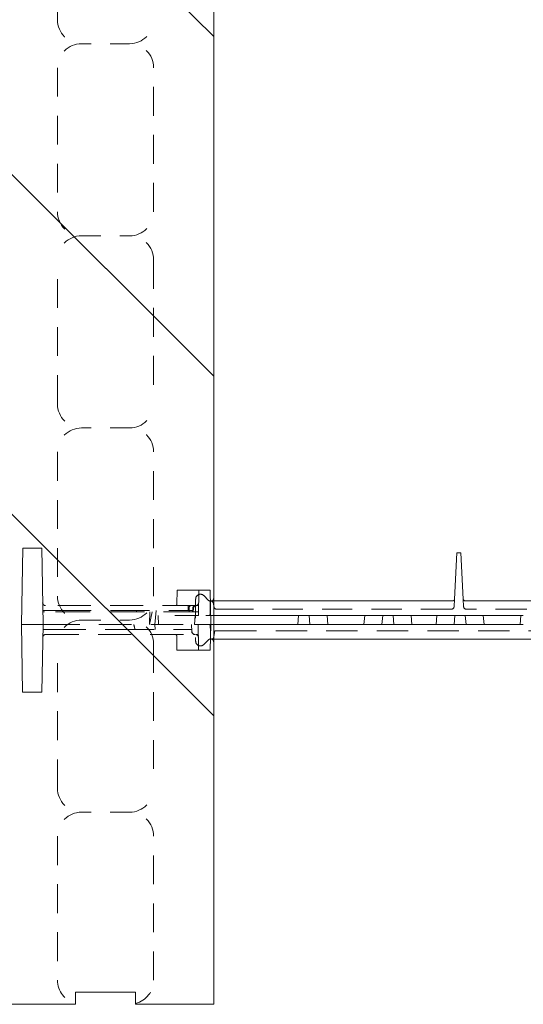
# Model space of a CAD drawing. Units: inches. Extents: x 1.2 to 86.8, y 0.2 to 67.8.
# Drawn here: x 18 to 20.6, y 53.7 to 58.9 of the extents above; entities that cross this region are included whole.
import ezdxf

# ---------------------------------------------------------------- set-up
doc = ezdxf.new("R2010")
doc.units = ezdxf.units.IN
doc.header["$LTSCALE"] = 2
doc.header["$MEASUREMENT"] = 0
doc.linetypes.add('DASHED', pattern=[0.2067, 0.1654, -0.0413])
doc.layers.add('Hatch', color=7, linetype='Continuous', lineweight=9, true_color=0x00ff80)
doc.layers.add('Hidden Edges(ANSI)', color=7, linetype='DASHED', lineweight=18)
doc.layers.add('Visible Edges(ANSI)', color=7, linetype='Continuous', lineweight=18)

msp = doc.modelspace()

# ---------------------------------------------------------------- hatches: boundary and pattern name
at = {"layer": 'Hatch', "lineweight": 18, "true_color": 0x00ff80}
h = msp.add_hatch(dxfattribs=at)
h.set_pattern_fill('ANSI34', color=110, scale=10, style=0)
edge = h.paths.add_edge_path()
edge.add_line((22.7243, 53.74928), (23.32805, 53.74928))
edge.add_line((23.32805, 53.74928), (23.32805, 55.37428))
edge.add_line((23.32805, 55.37428), (23.32805, 55.43678))
edge.add_line((23.32805, 55.43678), (23.31805, 55.43678))
edge.add_line((23.31805, 55.43678), (23.31805, 56.06178))
edge.add_line((23.31805, 56.06178), (23.32805, 56.06178))
edge.add_line((23.32805, 56.06178), (23.32805, 56.12428))
edge.add_line((23.32805, 56.12428), (23.32805, 59.37428))
edge.add_line((23.32805, 59.37428), (23.32805, 59.43678))
edge.add_line((23.32805, 59.43678), (23.31805, 59.43678))
edge.add_line((23.31805, 59.43678), (23.31805, 60.06178))
edge.add_line((23.31805, 60.06178), (23.32805, 60.06178))
edge.add_line((23.32805, 60.06178), (23.32805, 60.12428))
edge.add_line((23.32805, 60.12428), (23.32805, 61.92178))
edge.add_line((23.32805, 61.92178), (23.32805, 63.47178))
edge.add_line((23.32805, 63.47178), (23.32805, 63.84678))
edge.add_line((23.32805, 63.84678), (23.32805, 64.93428))
edge.add_line((23.32805, 64.93428), (23.32805, 65.74928))
edge.add_ellipse((23.31805, 65.74928), major_axis=(0.01, 0), ratio=1, start_angle=0, end_angle=90)
edge.add_line((23.31805, 65.75928), (22.50305, 65.75928))
edge.add_line((22.50305, 65.75928), (21.41555, 65.75928))
edge.add_line((21.41555, 65.75928), (21.04055, 65.75928))
edge.add_line((21.04055, 65.75928), (19.49055, 65.75928))
edge.add_line((19.49055, 65.75928), (17.69305, 65.75928))
edge.add_line((17.69305, 65.75928), (17.63055, 65.75928))
edge.add_line((17.63055, 65.75928), (17.63055, 65.74928))
edge.add_line((17.63055, 65.74928), (17.00555, 65.74928))
edge.add_line((17.00555, 65.74928), (17.00555, 65.75928))
edge.add_line((17.00555, 65.75928), (16.94305, 65.75928))
edge.add_line((16.94305, 65.75928), (13.69305, 65.75928))
edge.add_line((13.69305, 65.75928), (13.63055, 65.75928))
edge.add_line((13.63055, 65.75928), (13.63055, 65.74928))
edge.add_line((13.63055, 65.74928), (13.00555, 65.74928))
edge.add_line((13.00555, 65.74928), (13.00555, 65.75928))
edge.add_line((13.00555, 65.75928), (12.94305, 65.75928))
edge.add_line((12.94305, 65.75928), (9.69305, 65.75928))
edge.add_line((9.69305, 65.75928), (9.63055, 65.75928))
edge.add_line((9.63055, 65.75928), (9.63055, 65.74928))
edge.add_line((9.63055, 65.74928), (9.00555, 65.74928))
edge.add_line((9.00555, 65.74928), (9.00555, 65.75928))
edge.add_line((9.00555, 65.75928), (8.94305, 65.75928))
edge.add_line((8.94305, 65.75928), (5.69305, 65.75928))
edge.add_line((5.69305, 65.75928), (5.63055, 65.75928))
edge.add_line((5.63055, 65.75928), (5.63055, 65.74928))
edge.add_line((5.63055, 65.74928), (5.00555, 65.74928))
edge.add_line((5.00555, 65.74928), (5.00555, 65.75928))
edge.add_line((5.00555, 65.75928), (4.94305, 65.75928))
edge.add_line((4.94305, 65.75928), (3.31805, 65.75928))
edge.add_line((3.31805, 65.75928), (3.31805, 65.15553))
edge.add_line((3.31805, 65.15553), (3.38055, 65.15553))
edge.add_line((3.38055, 65.15553), (3.38055, 64.84303))
edge.add_line((3.38055, 64.84303), (3.31805, 64.84303))
edge.add_line((3.31805, 64.84303), (3.31805, 64.43678))
edge.add_line((3.31805, 64.43678), (20.50555, 64.43678))
edge.add_ellipse((20.50555, 62.93678), major_axis=(0, 1.5), ratio=1, start_angle=351.5912, end_angle=360, ccw=False)
edge.add_ellipse((20.50555, 62.93678), major_axis=(0.21935, 1.48387), ratio=1, start_angle=357.04148, end_angle=360, ccw=False)
edge.add_ellipse((20.50555, 62.93678), major_axis=(0.29565, 1.47058), ratio=1, start_angle=327.82461, end_angle=360, ccw=False)
edge.add_ellipse((20.50555, 62.93678), major_axis=(1.03334, 1.08729), ratio=1, start_angle=357.08543, end_angle=360, ccw=False)
edge.add_ellipse((20.50555, 62.93678), major_axis=(1.08729, 1.03334), ratio=1, start_angle=327.82461, end_angle=360, ccw=False)
edge.add_ellipse((20.50555, 62.93678), major_axis=(1.47058, 0.29565), ratio=1, start_angle=357.04148, end_angle=360, ccw=False)
edge.add_ellipse((20.50555, 62.93678), major_axis=(1.48387, 0.21935), ratio=1, start_angle=351.5912, end_angle=360, ccw=False)
edge.add_line((22.00555, 62.93678), (22.00555, 53.74928))
edge.add_line((22.00555, 53.74928), (22.4118, 53.74928))
edge.add_line((22.4118, 53.74928), (22.4118, 53.81178))
edge.add_line((22.4118, 53.81178), (22.7243, 53.81178))
edge.add_line((22.7243, 53.81178), (22.7243, 53.74928))
edge = h.paths.add_edge_path(flags=0)
edge.add_ellipse((22.51305, 64.94428), major_axis=(0.26813, 0), ratio=1, start_angle=285.21427, end_angle=360)
edge.add_ellipse((22.51305, 64.94428), major_axis=(-0.25873, 0.07036), ratio=1, start_angle=195.21427, end_angle=360)
edge.add_ellipse((22.51305, 64.94428), major_axis=(-0.25873, -0.07036), ratio=1, start_angle=329.57146, end_angle=360)
edge.add_ellipse((22.51305, 64.94428), major_axis=(-0.07036, -0.25873), ratio=1, start_angle=300.42854, end_angle=360)
edge.add_ellipse((22.51305, 64.94428), major_axis=(0.07036, -0.25873), ratio=1, start_angle=329.57146, end_angle=360)
h = msp.add_hatch(dxfattribs=at)
h.set_pattern_fill('ANSI34', color=110, scale=10, angle=90, style=0)
edge = h.paths.add_edge_path()
edge.add_line((18.5993, 53.74928), (19.00555, 53.74928))
edge.add_line((19.00555, 53.74928), (19.00555, 60.93678))
edge.add_ellipse((18.50555, 60.93678), major_axis=(0.5, 0), ratio=1, start_angle=0, end_angle=40.62437)
edge.add_ellipse((18.50555, 60.93678), major_axis=(0.3795, 0.32555), ratio=1, start_angle=0, end_angle=8.75126)
edge.add_ellipse((18.50555, 60.93678), major_axis=(0.32555, 0.3795), ratio=1, start_angle=0, end_angle=40.62437)
edge.add_line((18.50555, 61.43678), (3.31805, 61.43678))
edge.add_line((3.31805, 61.43678), (3.31805, 61.03053))
edge.add_line((3.31805, 61.03053), (3.38055, 61.03053))
edge.add_line((3.38055, 61.03053), (3.38055, 60.71803))
edge.add_line((3.38055, 60.71803), (3.31805, 60.71803))
edge.add_line((3.31805, 60.71803), (3.31805, 60.11428))
edge.add_line((3.31805, 60.11428), (4.94305, 60.11428))
edge.add_line((4.94305, 60.11428), (5.00555, 60.11428))
edge.add_line((5.00555, 60.11428), (5.00555, 60.12428))
edge.add_line((5.00555, 60.12428), (5.63055, 60.12428))
edge.add_line((5.63055, 60.12428), (5.63055, 60.11428))
edge.add_line((5.63055, 60.11428), (5.69305, 60.11428))
edge.add_line((5.69305, 60.11428), (8.94305, 60.11428))
edge.add_line((8.94305, 60.11428), (9.00555, 60.11428))
edge.add_line((9.00555, 60.11428), (9.00555, 60.12428))
edge.add_line((9.00555, 60.12428), (9.63055, 60.12428))
edge.add_line((9.63055, 60.12428), (9.63055, 60.11428))
edge.add_line((9.63055, 60.11428), (9.69305, 60.11428))
edge.add_line((9.69305, 60.11428), (12.94305, 60.11428))
edge.add_line((12.94305, 60.11428), (13.00555, 60.11428))
edge.add_line((13.00555, 60.11428), (13.00555, 60.12428))
edge.add_line((13.00555, 60.12428), (13.63055, 60.12428))
edge.add_line((13.63055, 60.12428), (13.63055, 60.11428))
edge.add_line((13.63055, 60.11428), (13.69305, 60.11428))
edge.add_line((13.69305, 60.11428), (16.94305, 60.11428))
edge.add_line((16.94305, 60.11428), (17.00555, 60.11428))
edge.add_line((17.00555, 60.11428), (17.00555, 60.12428))
edge.add_line((17.00555, 60.12428), (17.63055, 60.12428))
edge.add_line((17.63055, 60.12428), (17.63055, 60.11428))
edge.add_line((17.63055, 60.11428), (17.68305, 60.11428))
edge.add_line((17.68305, 60.11428), (17.68305, 60.06178))
edge.add_line((17.68305, 60.06178), (17.69305, 60.06178))
edge.add_line((17.69305, 60.06178), (17.69305, 59.43678))
edge.add_line((17.69305, 59.43678), (17.68305, 59.43678))
edge.add_line((17.68305, 59.43678), (17.68305, 59.37428))
edge.add_line((17.68305, 59.37428), (17.68305, 56.12428))
edge.add_line((17.68305, 56.12428), (17.68305, 56.06178))
edge.add_line((17.68305, 56.06178), (17.69305, 56.06178))
edge.add_line((17.69305, 56.06178), (17.69305, 55.43678))
edge.add_line((17.69305, 55.43678), (17.68305, 55.43678))
edge.add_line((17.68305, 55.43678), (17.68305, 55.37428))
edge.add_line((17.68305, 55.37428), (17.68305, 53.74928))
edge.add_line((17.68305, 53.74928), (18.2868, 53.74928))
edge.add_line((18.2868, 53.74928), (18.2868, 53.81178))
edge.add_line((18.2868, 53.81178), (18.5993, 53.81178))
edge.add_line((18.5993, 53.81178), (18.5993, 53.74928))
h = msp.add_hatch(dxfattribs=at)
h.set_pattern_fill('ANSI34', color=110, scale=10, angle=15, style=0)
h.paths.add_polyline_path([(22.02419, 55.90553), (22.02105, 55.72585), (22.02337, 55.59303), (22.08373, 55.59303), (22.08605, 55.72585), (22.10555, 55.72585), (22.10145, 55.77272), (22.08523, 55.77272), (22.08292, 55.90553)])
h.paths.add_polyline_path([(18.92819, 55.90553), (18.92587, 55.77272), (18.90965, 55.77272), (18.90555, 55.72585), (18.92505, 55.72585), (18.92737, 55.59303), (18.98773, 55.59303), (18.99005, 55.72585), (18.98692, 55.90553)])
h.paths.add_polyline_path([(22.99942, 55.37428), (23.00555, 55.72585), (22.9986, 56.1243), (22.90001, 56.1243), (22.89305, 55.72585), (22.89919, 55.37428)])
h.paths.add_polyline_path([(18.00555, 55.72585), (18.01169, 55.37428), (18.11192, 55.37428), (18.11805, 55.72585), (18.1111, 56.1243), (18.01251, 56.1243)])

# ---------------------------------------------------------------- linework, layer by layer
at = {"layer": 'Hidden Edges(ANSI)', "ltscale": 0.453556}
for p, q in [((18.19305, 58.87428), (18.19305, 59.62428)), ((18.19305, 58.62428), (18.19305, 57.87428)), ((18.69305, 57.87428), (18.69305, 58.62428)), ((18.19305, 56.87428), (18.19305, 57.62428)), ((18.69305, 57.62428), (18.69305, 56.87428)), ((18.19305, 56.62428), (18.19305, 55.87428)), ((18.69305, 55.87428), (18.69305, 56.62428)), ((18.19305, 54.87428), (18.19305, 55.62428)), ((18.69305, 55.62428), (18.69305, 54.87428)), ((18.19305, 54.62428), (18.19305, 53.87428)), ((18.69305, 53.87428), (18.69305, 54.62428))]:
    msp.add_line(p, q, dxfattribs=at)
at = {"layer": 'Hidden Edges(ANSI)', "ltscale": 0.237987}
for p, q in [((18.56805, 58.74928), (18.31805, 58.74928)), ((18.31805, 57.74928), (18.56805, 57.74928)), ((18.56805, 56.74928), (18.31805, 56.74928)), ((18.31805, 55.74928), (18.56805, 55.74928)), ((18.56805, 54.74928), (18.31805, 54.74928))]:
    msp.add_line(p, q, dxfattribs=at)
at = {"layer": 'Hidden Edges(ANSI)', "ltscale": 0.070212}
msp.add_line((18.81545, 55.90553), (18.81416, 55.83172), dxfattribs=at)
at = {"layer": 'Hidden Edges(ANSI)', "ltscale": 0.006065}
msp.add_line((18.81545, 55.90553), (18.81711, 55.90553), dxfattribs=at)
at = {"layer": 'Hidden Edges(ANSI)', "ltscale": 0.159635}
for p, q in [((18.90097, 55.90553), (18.81711, 55.90553)), ((18.8164, 55.59303), (18.90026, 55.59303))]:
    msp.add_line(p, q, dxfattribs=at)
at = {"layer": 'Hidden Edges(ANSI)', "ltscale": 0.101194}
msp.add_line((18.92819, 55.90553), (18.90097, 55.90553), dxfattribs=at)
at = {"layer": 'Hidden Edges(ANSI)', "ltscale": 0.032761}
for p, q in [((18.97888, 55.85194), (18.95448, 55.87634)), ((18.95448, 55.62223), (18.97888, 55.64663))]:
    msp.add_line(p, q, dxfattribs=at)
at = {"layer": 'Hidden Edges(ANSI)', "ltscale": 0.520445}
msp.add_line((18.91154, 55.82435), (18.13156, 55.82435), dxfattribs=at)
at = {"layer": 'Hidden Edges(ANSI)', "ltscale": 0.010488}
for p, q in [((18.9194, 55.82435), (18.91154, 55.82435)), ((18.91072, 55.67435), (18.91858, 55.67435))]:
    msp.add_line(p, q, dxfattribs=at)
at = {"layer": 'Hidden Edges(ANSI)', "ltscale": 0.208226}
msp.add_line((18.9118, 55.85866), (18.9118, 55.63991), dxfattribs=at)
at = {"layer": 'Hidden Edges(ANSI)', "ltscale": 0.020101}
msp.add_line((19.00555, 55.84928), (18.9879, 55.84928), dxfattribs=at)
at = {"layer": 'Hidden Edges(ANSI)', "ltscale": 0.017496}
msp.add_line((19.00702, 55.81828), (19.00381, 55.83648), dxfattribs=at)
at = {"layer": 'Hidden Edges(ANSI)', "ltscale": 0.037278}
for p, q in [((20.25806, 55.85876), (20.25604, 55.82016)), ((20.30506, 55.82016), (20.30304, 55.85876))]:
    msp.add_line(p, q, dxfattribs=at)
at = {"layer": 'Hidden Edges(ANSI)', "ltscale": 0.110596}
msp.add_line((18.11677, 55.79935), (18.21132, 55.79935), dxfattribs=at)
at = {"layer": 'Hidden Edges(ANSI)', "ltscale": 0.023422}
msp.add_line((18.12609, 55.79235), (18.11689, 55.79235), dxfattribs=at)
at = {"layer": 'Hidden Edges(ANSI)', "ltscale": 0.547436}
msp.add_line((18.92621, 55.79235), (18.12609, 55.79235), dxfattribs=at)
at = {"layer": 'Hidden Edges(ANSI)', "ltscale": 0.475828}
msp.add_line((18.21132, 55.79935), (18.60474, 55.79935), dxfattribs=at)
at = {"layer": 'Hidden Edges(ANSI)', "ltscale": 0.254837}
msp.add_line((18.87243, 55.79935), (18.60474, 55.79935), dxfattribs=at)
at = {"layer": 'Hidden Edges(ANSI)', "ltscale": 0.064865}
msp.add_line((18.67104, 55.72585), (18.68508, 55.79235), dxfattribs=at)
at = {"layer": 'Hidden Edges(ANSI)', "ltscale": 0.070165}
msp.add_line((18.69928, 55.72585), (18.70571, 55.79935), dxfattribs=at)
at = {"layer": 'Hidden Edges(ANSI)', "ltscale": 0.196092}
msp.add_line((18.90387, 55.77272), (18.71716, 55.77272), dxfattribs=at)
at = {"layer": 'Hidden Edges(ANSI)', "ltscale": 0.044714}
msp.add_line((18.71716, 55.77272), (18.71848, 55.72585), dxfattribs=at)
at = {"layer": 'Hidden Edges(ANSI)', "ltscale": 0.009734}
msp.add_line((18.8725, 55.80966), (18.87243, 55.79935), dxfattribs=at)
at = {"layer": 'Hidden Edges(ANSI)', "ltscale": 0.040911}
msp.add_line((18.87243, 55.79935), (18.89695, 55.79935), dxfattribs=at)
at = {"layer": 'Hidden Edges(ANSI)', "ltscale": 0.009733}
for p, q in [((18.87373, 55.79935), (18.87421, 55.80966)), ((18.89695, 55.79935), (18.89749, 55.80966)), ((18.89194, 55.69935), (18.89248, 55.68904))]:
    msp.add_line(p, q, dxfattribs=at)
at = {"layer": 'Hidden Edges(ANSI)', "ltscale": 0.016409}
for p, q in [((18.87835, 55.79235), (18.87847, 55.80966)), ((18.8963, 55.80966), (18.89557, 55.79235)), ((18.89929, 55.79235), (18.90019, 55.80966))]:
    msp.add_line(p, q, dxfattribs=at)
at = {"layer": 'Hidden Edges(ANSI)', "ltscale": 0.005613}
msp.add_line((18.90965, 55.77272), (18.90387, 55.77272), dxfattribs=at)
at = {"layer": 'Hidden Edges(ANSI)', "ltscale": 0.060482}
msp.add_line((18.98472, 55.77272), (18.96487, 55.77272), dxfattribs=at)
at = {"layer": 'Hidden Edges(ANSI)', "ltscale": 0.015563}
msp.add_line((18.98923, 55.77272), (18.98472, 55.77272), dxfattribs=at)
at = {"layer": 'Hidden Edges(ANSI)', "ltscale": 0.068731}
msp.add_line((19.00555, 55.77272), (18.98923, 55.77272), dxfattribs=at)
at = {"layer": 'Hidden Edges(ANSI)', "ltscale": 0.059205}
msp.add_line((19.02228, 55.80547), (19.06193, 55.80547), dxfattribs=at)
at = {"layer": 'Hidden Edges(ANSI)', "ltscale": 0.47518}
msp.add_line((20.24056, 55.80547), (19.06193, 55.80547), dxfattribs=at)
at = {"layer": 'Hidden Edges(ANSI)', "ltscale": 0.044882}
for p, q in [((19.44715, 55.77272), (19.44305, 55.72585)), ((19.50555, 55.72585), (19.50145, 55.77272)), ((19.88465, 55.77272), (19.88055, 55.72585)), ((19.94305, 55.72585), (19.93895, 55.77272)), ((20.25965, 55.77272), (20.25555, 55.72585)), ((20.31805, 55.72585), (20.31395, 55.77272))]:
    msp.add_line(p, q, dxfattribs=at)
at = {"layer": 'Hidden Edges(ANSI)', "ltscale": 0.044712}
for p, q in [((19.5952, 55.77272), (19.5993, 55.72585)), ((19.7909, 55.77272), (19.7868, 55.72585)), ((20.0327, 55.77272), (20.0368, 55.72585)), ((20.1659, 55.77272), (20.1618, 55.72585)), ((20.4077, 55.77272), (20.4118, 55.72585)), ((20.6034, 55.77272), (20.5993, 55.72585))]:
    msp.add_line(p, q, dxfattribs=at)
at = {"layer": 'Hidden Edges(ANSI)', "ltscale": 0.492452}
msp.add_line((21.94918, 55.80547), (20.32054, 55.80547), dxfattribs=at)
at = {"layer": 'Hidden Edges(ANSI)', "ltscale": 0.078437}
for p, q in [((18.05805, 55.72585), (18.00555, 55.72585)), ((18.11805, 55.72585), (18.06555, 55.72585))]:
    msp.add_line(p, q, dxfattribs=at)
at = {"layer": 'Hidden Edges(ANSI)', "ltscale": 0.007043}
msp.add_line((18.06555, 55.72585), (18.05805, 55.72585), dxfattribs=at)
at = {"layer": 'Hidden Edges(ANSI)', "ltscale": 6.35072e-05}
msp.add_line((18.11805, 55.72582), (18.11805, 55.72585), dxfattribs=at)
at = {"layer": 'Hidden Edges(ANSI)', "ltscale": 0.023166}
msp.add_line((18.11805, 55.72585), (18.12706, 55.72585), dxfattribs=at)
at = {"layer": 'Hidden Edges(ANSI)'}
msp.add_line((18.11805, 55.72582), (18.11805, 55.72582), dxfattribs=at)
at = {"layer": 'Hidden Edges(ANSI)', "ltscale": 0.013561}
msp.add_line((18.14006, 55.72585), (18.12706, 55.72585), dxfattribs=at)
at = {"layer": 'Hidden Edges(ANSI)', "ltscale": 0.510783}
msp.add_line((18.14006, 55.72585), (18.90555, 55.72585), dxfattribs=at)
at = {"layer": 'Hidden Edges(ANSI)', "ltscale": 0.025234}
msp.add_line((18.69928, 55.72585), (18.7016, 55.69935), dxfattribs=at)
at = {"layer": 'Hidden Edges(ANSI)', "ltscale": 0.035005}
msp.add_line((18.88984, 55.72585), (18.89177, 55.68904), dxfattribs=at)
at = {"layer": 'Hidden Edges(ANSI)', "ltscale": 0.05991}
msp.add_line((18.95656, 55.72585), (18.92505, 55.72585), dxfattribs=at)
at = {"layer": 'Hidden Edges(ANSI)', "ltscale": 0.016132}
msp.add_line((18.96457, 55.72585), (18.95656, 55.72585), dxfattribs=at)
at = {"layer": 'Hidden Edges(ANSI)', "ltscale": 0.061634}
msp.add_line((18.98526, 55.72585), (18.96457, 55.72585), dxfattribs=at)
at = {"layer": 'Hidden Edges(ANSI)', "ltscale": 0.016065}
msp.add_line((18.98526, 55.72585), (18.99005, 55.72585), dxfattribs=at)
at = {"layer": 'Hidden Edges(ANSI)', "ltscale": 0.066954}
msp.add_line((18.99005, 55.72585), (19.00555, 55.72585), dxfattribs=at)
at = {"layer": 'Hidden Edges(ANSI)', "ltscale": 0.109937}
msp.add_line((18.20776, 55.69935), (18.11759, 55.69935), dxfattribs=at)
at = {"layer": 'Hidden Edges(ANSI)', "ltscale": 0.51935}
msp.add_line((18.13238, 55.67435), (18.91072, 55.67435), dxfattribs=at)
at = {"layer": 'Hidden Edges(ANSI)', "ltscale": 0.470002}
msp.add_line((18.59636, 55.69935), (18.20776, 55.69935), dxfattribs=at)
at = {"layer": 'Hidden Edges(ANSI)', "ltscale": 0.250312}
msp.add_line((18.59636, 55.69935), (18.8593, 55.69935), dxfattribs=at)
at = {"layer": 'Hidden Edges(ANSI)', "ltscale": 0.070331}
msp.add_line((18.81463, 55.59303), (18.81334, 55.66698), dxfattribs=at)
at = {"layer": 'Hidden Edges(ANSI)', "ltscale": 0.048726}
msp.add_line((18.89194, 55.69935), (18.8593, 55.69935), dxfattribs=at)
at = {"layer": 'Hidden Edges(ANSI)', "ltscale": 0.029761}
msp.add_line((19.01225, 55.69297), (19.00681, 55.66209), dxfattribs=at)
at = {"layer": 'Hidden Edges(ANSI)', "ltscale": 0.078694}
msp.add_line((19.06493, 55.69297), (19.01225, 55.69297), dxfattribs=at)
at = {"layer": 'Hidden Edges(ANSI)', "ltscale": 0.492993}
msp.add_line((19.06493, 55.69297), (20.69535, 55.69297), dxfattribs=at)
at = {"layer": 'Hidden Edges(ANSI)', "ltscale": 0.019121}
msp.add_line((18.98872, 55.64928), (19.00555, 55.64928), dxfattribs=at)
at = {"layer": 'Hidden Edges(ANSI)', "ltscale": 0.006473}
msp.add_line((18.8164, 55.59303), (18.81463, 55.59303), dxfattribs=at)
at = {"layer": 'Hidden Edges(ANSI)', "ltscale": 0.100786}
msp.add_line((18.90026, 55.59303), (18.92737, 55.59303), dxfattribs=at)
at = {"layer": 'Hidden Edges(ANSI)', "ltscale": 0.022383, "flags": 128}
msp.add_lwpolyline([(18.87425, 55.82435), (18.87415, 55.82432), (18.87405, 55.82422), (18.87395, 55.82407), (18.87384, 55.82386), (18.87374, 55.82358), (18.87364, 55.82325), (18.87354, 55.82286), (18.87345, 55.82241), (18.87335, 55.82191), (18.87326, 55.82136), (18.87317, 55.82075), (18.87308, 55.8201), (18.873, 55.8194), (18.87293, 55.81867), (18.87285, 55.81789), (18.87279, 55.81708), (18.87273, 55.81623), (18.87267, 55.81535), (18.87263, 55.81444), (18.87259, 55.81352), (18.87255, 55.81257), (18.87253, 55.81161), (18.87251, 55.81064), (18.8725, 55.80966)], dxfattribs=at)
at = {"layer": 'Hidden Edges(ANSI)', "ltscale": 0.022322, "flags": 128}
msp.add_lwpolyline([(18.88796, 55.82435), (18.88709, 55.82432), (18.88623, 55.82422), (18.88537, 55.82407), (18.88452, 55.82385), (18.88368, 55.82358), (18.88286, 55.82324), (18.88206, 55.82285), (18.88129, 55.8224), (18.88054, 55.8219), (18.87983, 55.82135), (18.87914, 55.82074), (18.87849, 55.82009), (18.87787, 55.81939), (18.8773, 55.81865), (18.87677, 55.81788), (18.87629, 55.81706), (18.87585, 55.81622), (18.87546, 55.81534), (18.87512, 55.81443), (18.87483, 55.81351), (18.8746, 55.81257), (18.87442, 55.81161), (18.87429, 55.81064), (18.87421, 55.80966)], dxfattribs=at)
at = {"layer": 'Hidden Edges(ANSI)', "ltscale": 0.02239, "flags": 128}
for points in [[(18.88031, 55.82435), (18.88021, 55.82432), (18.8801, 55.82422), (18.87999, 55.82407), (18.87989, 55.82386), (18.87978, 55.82358), (18.87968, 55.82325), (18.87957, 55.82286), (18.87947, 55.82241), (18.87937, 55.82191), (18.87927, 55.82136), (18.87918, 55.82075), (18.87909, 55.8201), (18.879, 55.81941), (18.87892, 55.81867), (18.87885, 55.81789), (18.87878, 55.81708), (18.87871, 55.81623), (18.87866, 55.81535), (18.87861, 55.81444), (18.87856, 55.81352), (18.87853, 55.81257), (18.8785, 55.81161), (18.87848, 55.81064), (18.87847, 55.80966)], [(18.90855, 55.82435), (18.90778, 55.82432), (18.90701, 55.82422), (18.90626, 55.82407), (18.90551, 55.82386), (18.90477, 55.82358), (18.90404, 55.82325), (18.90333, 55.82286), (18.90264, 55.82241), (18.90198, 55.82191), (18.90134, 55.82136), (18.90073, 55.82075), (18.90014, 55.8201), (18.8996, 55.81941), (18.89908, 55.81867), (18.89861, 55.81789), (18.89817, 55.81708), (18.89778, 55.81623), (18.89743, 55.81535), (18.89712, 55.81444), (18.89686, 55.81352), (18.89664, 55.81257), (18.89648, 55.81161), (18.89636, 55.81064), (18.8963, 55.80966)]]:
    msp.add_lwpolyline(points, dxfattribs=at)
at = {"layer": 'Hidden Edges(ANSI)', "ltscale": 0.073633, "flags": 128}
msp.add_lwpolyline([(18.98472, 55.77272), (18.98528, 55.77318), (18.98578, 55.77445), (18.98618, 55.77632), (18.98649, 55.77846), (18.98675, 55.78081), (18.98697, 55.78337), (18.98716, 55.78609), (18.98731, 55.78894), (18.98745, 55.79187), (18.98756, 55.79485), (18.98766, 55.79786), (18.98774, 55.80084), (18.9878, 55.80379), (18.98785, 55.80667), (18.98789, 55.80955), (18.98793, 55.81246), (18.98795, 55.81539), (18.98797, 55.81834), (18.98799, 55.82131), (18.98799, 55.82431), (18.98799, 55.82732), (18.98798, 55.83036), (18.98797, 55.83341), (18.98796, 55.83648)], dxfattribs=at)
at = {"layer": 'Hidden Edges(ANSI)', "ltscale": 0.01227, "flags": 128}
msp.add_lwpolyline([(18.98796, 55.84544), (18.98797, 55.84517), (18.98797, 55.84489), (18.98797, 55.84461), (18.98798, 55.84432), (18.98798, 55.84402), (18.98798, 55.84372), (18.98798, 55.84341), (18.98798, 55.84309), (18.98798, 55.84277), (18.98797, 55.84243), (18.98797, 55.84208), (18.98797, 55.84172), (18.98797, 55.84135), (18.98797, 55.84096), (18.98796, 55.84057), (18.98796, 55.84016), (18.98796, 55.83974), (18.98796, 55.83931), (18.98796, 55.83887), (18.98795, 55.83842), (18.98795, 55.83795), (18.98795, 55.83747), (18.98796, 55.83698), (18.98796, 55.83648)], dxfattribs=at)
at = {"layer": 'Hidden Edges(ANSI)', "ltscale": 0.00666, "flags": 128}
msp.add_lwpolyline([(18.60474, 55.79935), (18.60469, 55.79905), (18.60464, 55.79875), (18.6046, 55.79846), (18.60455, 55.79816), (18.6045, 55.79787), (18.60446, 55.79757), (18.60441, 55.79728), (18.60436, 55.79698), (18.60432, 55.79669), (18.60427, 55.7964), (18.60422, 55.79611), (18.60418, 55.79581), (18.60413, 55.79552), (18.60408, 55.79523), (18.60404, 55.79494), (18.60399, 55.79465), (18.60394, 55.79436), (18.6039, 55.79407), (18.60385, 55.79378), (18.6038, 55.7935), (18.60376, 55.79321), (18.60371, 55.79292), (18.60367, 55.79263), (18.60362, 55.79235)], dxfattribs=at)
at = {"layer": 'Hidden Edges(ANSI)', "ltscale": 0.063526, "flags": 128}
msp.add_lwpolyline([(18.67387, 55.79235), (18.67376, 55.78954), (18.67365, 55.78674), (18.67353, 55.78393), (18.67342, 55.78114), (18.67331, 55.77834), (18.67319, 55.77555), (18.67308, 55.77276), (18.67296, 55.76998), (18.67285, 55.76719), (18.67274, 55.76441), (18.67262, 55.76164), (18.67251, 55.75887), (18.6724, 55.7561), (18.67228, 55.75333), (18.67217, 55.75057), (18.67206, 55.74781), (18.67194, 55.74505), (18.67183, 55.7423), (18.67172, 55.73955), (18.6716, 55.7368), (18.67149, 55.73406), (18.67138, 55.73132), (18.67126, 55.72858), (18.67115, 55.72585)], dxfattribs=at)
at = {"layer": 'Hidden Edges(ANSI)', "ltscale": 0.003323, "flags": 128}
msp.add_lwpolyline([(18.98978, 55.77272), (18.98976, 55.77287), (18.98973, 55.77301), (18.98971, 55.77316), (18.98968, 55.7733), (18.98966, 55.77345), (18.98963, 55.77359), (18.98961, 55.77374), (18.98958, 55.77388), (18.98955, 55.77403), (18.98953, 55.77417), (18.9895, 55.77432), (18.98948, 55.77446), (18.98945, 55.77461), (18.98943, 55.77475), (18.9894, 55.7749), (18.98938, 55.77504), (18.98935, 55.77519), (18.98933, 55.77533), (18.9893, 55.77548), (18.98927, 55.77563), (18.98925, 55.77577), (18.98922, 55.77592), (18.9892, 55.77606), (18.98917, 55.77621)], dxfattribs=at)
at = {"layer": 'Hidden Edges(ANSI)', "ltscale": 0.029444, "flags": 128}
msp.add_lwpolyline([(18.11805, 55.72582), (18.11807, 55.72569), (18.11813, 55.72562), (18.11826, 55.72559), (18.11848, 55.72559), (18.11882, 55.7256), (18.1193, 55.72563), (18.11989, 55.72567), (18.12058, 55.72571), (18.12138, 55.72575), (18.12228, 55.72579), (18.12326, 55.72582), (18.12432, 55.72585), (18.12545, 55.72588), (18.12666, 55.72591), (18.12791, 55.72593), (18.12921, 55.72594), (18.13055, 55.72595), (18.1319, 55.72595), (18.13328, 55.72595), (18.13465, 55.72594), (18.13602, 55.72593), (18.13737, 55.72591), (18.13868, 55.72588), (18.13996, 55.72585)], dxfattribs=at)
at = {"layer": 'Hidden Edges(ANSI)', "ltscale": 0.016696, "flags": 128}
msp.add_lwpolyline([(18.127, 55.72585), (18.12632, 55.72584), (18.12566, 55.72582), (18.12502, 55.72581), (18.12439, 55.72579), (18.12379, 55.72578), (18.12321, 55.72576), (18.12266, 55.72574), (18.12213, 55.72572), (18.12163, 55.7257), (18.12116, 55.72568), (18.12072, 55.72566), (18.12032, 55.72564), (18.11994, 55.72562), (18.11959, 55.7256), (18.11928, 55.72559), (18.119, 55.72557), (18.11876, 55.72556), (18.11855, 55.72555), (18.11838, 55.72555), (18.11825, 55.72556), (18.11815, 55.72559), (18.11809, 55.72564), (18.11806, 55.72571), (18.11805, 55.72582)], dxfattribs=at)
at = {"layer": 'Hidden Edges(ANSI)', "ltscale": 0.02588, "flags": 128}
msp.add_lwpolyline([(18.59006, 55.72585), (18.59032, 55.72492), (18.59058, 55.72397), (18.59084, 55.72302), (18.5911, 55.72204), (18.59136, 55.72105), (18.59162, 55.72005), (18.59188, 55.71903), (18.59214, 55.71799), (18.5924, 55.71694), (18.59266, 55.71588), (18.59292, 55.7148), (18.59319, 55.7137), (18.59345, 55.71259), (18.59371, 55.71146), (18.59397, 55.71032), (18.59424, 55.70916), (18.5945, 55.70799), (18.59477, 55.7068), (18.59503, 55.7056), (18.5953, 55.70438), (18.59556, 55.70315), (18.59583, 55.70189), (18.59609, 55.70063), (18.59636, 55.69935)], dxfattribs=at)
at = {"layer": 'Hidden Edges(ANSI)', "ltscale": 0.000361029, "flags": 128}
msp.add_lwpolyline([(18.84124, 55.72598), (18.84123, 55.72597), (18.84122, 55.72596), (18.84121, 55.72595), (18.8412, 55.72594), (18.84119, 55.72593), (18.84119, 55.72592), (18.84118, 55.72591), (18.84117, 55.7259), (18.84116, 55.7259), (18.84115, 55.72589), (18.84114, 55.72588), (18.84113, 55.72588), (18.84112, 55.72587), (18.84111, 55.72587), (18.8411, 55.72586), (18.84109, 55.72586), (18.84108, 55.72586), (18.84107, 55.72585), (18.84106, 55.72585), (18.84105, 55.72585), (18.84104, 55.72585), (18.84103, 55.72585), (18.84102, 55.72585), (18.84101, 55.72585)], dxfattribs=at)
at = {"layer": 'Hidden Edges(ANSI)', "ltscale": 0.000361024, "flags": 128}
msp.add_lwpolyline([(18.84101, 55.72585), (18.84102, 55.72585), (18.84103, 55.72585), (18.84104, 55.72585), (18.84105, 55.72584), (18.84106, 55.72584), (18.84107, 55.72584), (18.84108, 55.72584), (18.84109, 55.72583), (18.8411, 55.72583), (18.84111, 55.72583), (18.84112, 55.72582), (18.84113, 55.72582), (18.84114, 55.72581), (18.84115, 55.72581), (18.84116, 55.7258), (18.84117, 55.72579), (18.84118, 55.72578), (18.84119, 55.72578), (18.84119, 55.72577), (18.8412, 55.72576), (18.84121, 55.72575), (18.84122, 55.72574), (18.84123, 55.72573), (18.84124, 55.72572)], dxfattribs=at)
at = {"layer": 'Hidden Edges(ANSI)', "ltscale": 0.073642, "flags": 128}
msp.add_lwpolyline([(18.98872, 55.66209), (18.98873, 55.66516), (18.98873, 55.66821), (18.98873, 55.67125), (18.98873, 55.67426), (18.98871, 55.67726), (18.9887, 55.68023), (18.98867, 55.68319), (18.98864, 55.68612), (18.9886, 55.68902), (18.98855, 55.69191), (18.98849, 55.69478), (18.98842, 55.69773), (18.98833, 55.70072), (18.98823, 55.70372), (18.9881, 55.7067), (18.98796, 55.70963), (18.98779, 55.71248), (18.9876, 55.71521), (18.98736, 55.71776), (18.98709, 55.72011), (18.98677, 55.72225), (18.98635, 55.72412), (18.98584, 55.72539), (18.98526, 55.72585)], dxfattribs=at)
at = {"layer": 'Hidden Edges(ANSI)', "ltscale": 0.013871, "flags": 128}
msp.add_lwpolyline([(18.98872, 55.66209), (18.98872, 55.66157), (18.98872, 55.66105), (18.98872, 55.66054), (18.98872, 55.66004), (18.98872, 55.65956), (18.98873, 55.65908), (18.98873, 55.65863), (18.98874, 55.65818), (18.98874, 55.65775), (18.98875, 55.65733), (18.98875, 55.65692), (18.98876, 55.65653), (18.98876, 55.65614), (18.98876, 55.65576), (18.98877, 55.65539), (18.98877, 55.65502), (18.98878, 55.65466), (18.98878, 55.65431), (18.98878, 55.65397), (18.98878, 55.65363), (18.98878, 55.65331), (18.98878, 55.65299), (18.98877, 55.65269), (18.98877, 55.65239)], dxfattribs=at)
at = {"layer": 'Hidden Edges(ANSI)', "ltscale": 0.186893}
for centre, start, end in [((18.31805, 58.87428), 180, 270), ((18.56805, 58.87428), 270, 0), ((18.31805, 58.62428), 90, 180), ((18.56805, 58.62428), 0, 90), ((18.31805, 57.87428), 180, 270), ((18.56805, 57.87428), 270, 0), ((18.31805, 57.62428), 90, 180), ((18.56805, 57.62428), 0, 90), ((18.31805, 56.87428), 180, 270), ((18.56805, 56.87428), 270, 0), ((18.31805, 56.62428), 90, 180), ((18.56805, 56.62428), 0, 90), ((18.31805, 55.87428), 180, 270), ((18.56805, 55.87428), 270, 0), ((18.31805, 55.62428), 90, 180), ((18.56805, 55.62428), 0, 90), ((18.31805, 54.87428), 180, 270), ((18.56805, 54.87428), 270, 0), ((18.31805, 54.62428), 90, 180), ((18.56805, 54.62428), 0, 90)]:
    msp.add_arc(centre, 0.125, start, end, dxfattribs=at)
at = {"layer": 'Hidden Edges(ANSI)', "ltscale": 0.055998}
for centre, start, end in [((18.9368, 55.85866), 45, 180), ((18.9368, 55.63991), 180, 315)]:
    msp.add_arc(centre, 0.025, start, end, dxfattribs=at)
at = {"layer": 'Hidden Edges(ANSI)', "ltscale": 0.034961}
for centre, start, end in [((18.98993, 55.86299), 225, 0), ((18.98993, 55.63558), 0, 135)]:
    msp.add_arc(centre, 0.01563, start, end, dxfattribs=at)
at = {"layer": 'Hidden Edges(ANSI)', "ltscale": 0.02283}
for centre, start, end in [((18.13156, 55.83985), 181, 270), ((18.91154, 55.83985), 270, 359), ((18.13238, 55.65885), 90, 179), ((18.91072, 55.65885), 1, 90)]:
    msp.add_arc(centre, 0.0155, start, end, dxfattribs=at)
at = {"layer": 'Hidden Edges(ANSI)', "ltscale": 0.010995}
for centre, start, end in [((18.80667, 55.83185), 270, 359), ((18.9194, 55.83185), 270, 359), ((18.80584, 55.66685), 1, 90), ((18.91858, 55.66685), 1, 90)]:
    msp.add_arc(centre, 0.0075, start, end, dxfattribs=at)
at = {"layer": 'Hidden Edges(ANSI)', "ltscale": 0.022314}
for centre, start, end in [((18.91297, 55.80885), 90, 177), ((18.91567, 55.80885), 90, 177), ((18.90725, 55.68985), 183, 270), ((18.90796, 55.68985), 183, 270)]:
    msp.add_arc(centre, 0.0155, start, end, dxfattribs=at)
at = {"layer": 'Hidden Edges(ANSI)', "ltscale": 0.020511}
for centre, start, end in [((18.98855, 55.83378), 10, 90), ((19.02228, 55.82097), 190, 270), ((18.99155, 55.66478), 270, 350)]:
    msp.add_arc(centre, 0.0155, start, end, dxfattribs=at)
at = {"layer": 'Hidden Edges(ANSI)', "ltscale": 0.021223}
for centre, start, end in [((20.24056, 55.82097), 270, 350), ((20.32054, 55.82097), 190, 270)]:
    msp.add_arc(centre, 0.0155, start, end, dxfattribs=at)
at = {"layer": 'Hidden Edges(ANSI)', "ltscale": 0.001707}
for centre, start, end in [((20.24056, 55.82097), 350, 357), ((20.32054, 55.82097), 183, 190)]:
    msp.add_arc(centre, 0.0155, start, end, dxfattribs=at)
at = {"layer": 'Hidden Edges(ANSI)', "ltscale": 0.156813}
for centre, start, end in [((18.31805, 53.87428), 180, 255.52249), ((18.56805, 53.87428), 284.47751, 0)]:
    msp.add_arc(centre, 0.125, start, end, dxfattribs=at)
at = {"layer": 'Hidden Edges(ANSI)'}
msp.add_ellipse((18.13251, 55.66619), major_axis=(-0.00577, 0.05964), ratio=0.2338475, start_param=6.2605517, end_param=6.2641908, dxfattribs=at)
at = {"layer": 'Hidden Edges(ANSI)', "ltscale": 2.84464e-06}
msp.add_ellipse((18.13252, 55.78482), major_axis=(0.00797, -0.05895), ratio=0.2345623, start_param=6.2445175, end_param=6.251466, dxfattribs=at)
at = {"layer": 'Visible Edges(ANSI)'}
for p, q in [((19.00555, 53.74928), (19.00555, 60.93678)), ((18.01251, 56.1243), (18.00555, 55.72585)), ((18.1111, 56.1243), (18.01251, 56.1243)), ((18.11805, 55.72585), (18.1111, 56.1243)), ((20.25806, 55.85876), (20.27067, 56.0992)), ((20.27067, 56.0992), (20.29044, 56.0992)), ((20.30304, 55.85876), (20.29044, 56.0992)), ((18.92819, 55.90553), (18.92587, 55.77272)), ((18.98692, 55.90553), (18.92819, 55.90553)), ((18.99005, 55.72585), (18.98692, 55.90553)), ((19.03666, 55.84928), (19.00555, 55.84928)), ((20.25017, 55.84928), (19.03666, 55.84928)), ((21.97444, 55.84928), (20.31093, 55.84928)), ((18.90965, 55.77272), (18.90555, 55.72585)), ((18.92587, 55.77272), (18.90965, 55.77272)), ((19.14527, 55.77272), (19.00555, 55.77272)), ((19.14527, 55.77272), (19.19305, 55.77272)), ((19.19305, 55.77272), (19.3324, 55.77272)), ((19.55371, 55.77272), (19.3324, 55.77272)), ((19.55371, 55.77272), (19.84873, 55.77272)), ((19.94363, 55.77272), (19.84873, 55.77272)), ((19.94363, 55.77272), (20.25498, 55.77272)), ((20.34372, 55.77272), (20.25498, 55.77272)), ((20.34372, 55.77272), (20.39549, 55.77272)), ((20.61562, 55.77272), (20.39549, 55.77272)), ((18.00555, 55.72585), (18.01169, 55.37428)), ((18.11192, 55.37428), (18.11805, 55.72585)), ((18.90555, 55.72585), (18.92505, 55.72585)), ((18.92505, 55.72585), (18.92737, 55.59303)), ((18.98773, 55.59303), (18.99005, 55.72585)), ((19.00555, 55.72585), (19.14609, 55.72585)), ((19.14609, 55.72585), (19.19305, 55.72585)), ((19.19305, 55.72585), (19.32942, 55.72585)), ((19.55669, 55.72585), (19.32942, 55.72585)), ((19.55669, 55.72585), (19.8454, 55.72585)), ((19.94696, 55.72585), (19.8454, 55.72585)), ((19.94696, 55.72585), (20.25165, 55.72585)), ((20.34662, 55.72585), (20.25165, 55.72585)), ((20.34662, 55.72585), (20.39549, 55.72585)), ((20.39549, 55.72585), (20.61562, 55.72585)), ((19.00555, 55.64928), (19.03693, 55.64928)), ((19.03693, 55.64928), (20.70101, 55.64928)), ((18.92737, 55.59303), (18.98773, 55.59303)), ((18.01169, 55.37428), (18.11192, 55.37428)), ((18.2868, 53.74928), (18.2868, 53.81178)), ((18.2868, 53.81178), (18.5993, 53.81178)), ((18.5993, 53.81178), (18.5993, 53.74928)), ((17.68305, 53.74928), (18.2868, 53.74928)), ((18.5993, 53.74928), (19.00555, 53.74928))]:
    msp.add_line(p, q, dxfattribs=at)
for centre, start, end in [((20.24808, 55.85928), 270, 357), ((20.31302, 55.85928), 183, 270)]:
    msp.add_arc(centre, 0.01, start, end, dxfattribs=at)

doc.saveas('drawing.dxf')
